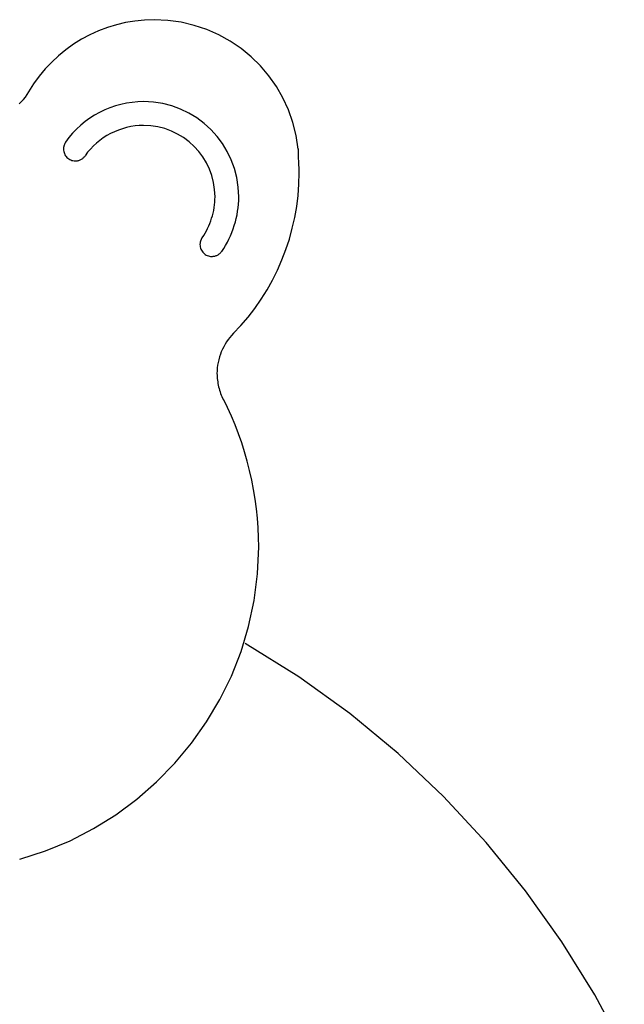
# Model space of a CAD drawing. Extents: x -9.6 to 9.6, y -9.2 to 9.2.
# Drawn here: x -1.2 to 2, y 4.1 to 9.2 of the extents above; entities that cross this region are included whole.
import ezdxf

# ---------------------------------------------------------------- set-up
doc = ezdxf.new("R2010")
doc.units = 0
doc.layers.get('0').update_dxf_attribs({"linetype": 'CONTINUOUS'})

msp = doc.modelspace()

# ---------------------------------------------------------------- linework, layer by layer
at = {"color": 0}
for points in [[(0.2771, 8.5593), (0.2771, 8.5593), (0.2663, 8.6304), (0.2493, 8.6992), (0.226, 8.7652), (0.1971, 8.8283), (0.1625, 8.8878), (0.123, 8.9438), (0.0786, 8.9959), (0.0299, 9.0439), (-0.0229, 9.0871), (-0.0795, 9.1257), (-0.1396, 9.159), (-0.2029, 9.1871), (-0.2688, 9.2093), (-0.3372, 9.2257), (-0.4076, 9.2356), (-0.4799, 9.2391), (-0.4799, 9.2391), (-0.5302, 9.2373), (-0.5801, 9.2322), (-0.6293, 9.2237), (-0.6779, 9.2122), (-0.7253, 9.1975), (-0.7717, 9.1798), (-0.8167, 9.1592), (-0.8605, 9.1359), (-0.9024, 9.1097), (-0.9427, 9.081), (-0.981, 9.0497), (-1.0174, 9.0161), (-1.0514, 8.9801), (-1.0832, 8.9419), (-1.1123, 8.9015), (-1.1389, 8.8592)], [(0.2771, 8.5593), (0.2771, 8.5593), (0.2663, 8.6304), (0.2493, 8.6992), (0.226, 8.7652), (0.1971, 8.8283), (0.1625, 8.8878), (0.123, 8.9438), (0.0786, 8.9959), (0.0299, 9.0439), (-0.0229, 9.0871), (-0.0795, 9.1257), (-0.1396, 9.159), (-0.2029, 9.1871), (-0.2688, 9.2093), (-0.3372, 9.2257), (-0.4076, 9.2356), (-0.4799, 9.2391), (-0.4799, 9.2391), (-0.5302, 9.2373), (-0.5801, 9.2322), (-0.6293, 9.2237), (-0.6779, 9.2122), (-0.7253, 9.1975), (-0.7717, 9.1798), (-0.8167, 9.1592), (-0.8605, 9.1359), (-0.9024, 9.1097), (-0.9427, 9.081), (-0.981, 9.0497), (-1.0174, 9.0161), (-1.0514, 8.9801), (-1.0832, 8.9419), (-1.1123, 8.9015), (-1.1389, 8.8592)], [(-1.1889, 8.7972), (-1.177, 8.8084), (-1.1657, 8.8202), (-1.1553, 8.8328), (-1.1457, 8.8461), (-1.1372, 8.8602)], [(-1.1889, 8.7972), (-1.177, 8.8084), (-1.1657, 8.8202), (-1.1553, 8.8328), (-1.1457, 8.8461), (-1.1372, 8.8602)], [(-0.1247, 8.0215), (-0.1247, 8.0215), (-0.1142, 8.037), (-0.1044, 8.0531), (-0.0951, 8.0696), (-0.0867, 8.0866), (-0.0786, 8.1038), (-0.0713, 8.1215), (-0.0645, 8.1394), (-0.0585, 8.1577), (-0.053, 8.176), (-0.0482, 8.1946), (-0.0442, 8.2134), (-0.0409, 8.2323), (-0.0382, 8.2512), (-0.0364, 8.2703), (-0.0352, 8.2894), (-0.0349, 8.3086), (-0.0349, 8.3086), (-0.0374, 8.3595), (-0.045, 8.409), (-0.0573, 8.4568), (-0.0742, 8.5028), (-0.0952, 8.5464), (-0.1204, 8.5877), (-0.1492, 8.6261), (-0.1816, 8.6618), (-0.217, 8.694), (-0.2556, 8.7229), (-0.2967, 8.7479), (-0.3405, 8.7691), (-0.3863, 8.7859), (-0.4342, 8.7983), (-0.4837, 8.8059), (-0.5349, 8.8086), (-0.5349, 8.8086), (-0.565, 8.8075), (-0.5951, 8.8048), (-0.6249, 8.8003), (-0.6544, 8.794), (-0.6832, 8.7859), (-0.7116, 8.7762), (-0.7392, 8.7648), (-0.7663, 8.752), (-0.7923, 8.7374), (-0.8176, 8.7214), (-0.8418, 8.7038), (-0.865, 8.685), (-0.8869, 8.6646), (-0.9077, 8.643), (-0.927, 8.6199), (-0.9451, 8.5958)], [(-0.1247, 8.0215), (-0.1247, 8.0215), (-0.1142, 8.037), (-0.1044, 8.0531), (-0.0951, 8.0696), (-0.0867, 8.0866), (-0.0786, 8.1038), (-0.0713, 8.1215), (-0.0645, 8.1394), (-0.0585, 8.1577), (-0.053, 8.176), (-0.0482, 8.1946), (-0.0442, 8.2134), (-0.0409, 8.2323), (-0.0382, 8.2512), (-0.0364, 8.2703), (-0.0352, 8.2894), (-0.0349, 8.3086), (-0.0349, 8.3086), (-0.0374, 8.3595), (-0.045, 8.409), (-0.0573, 8.4568), (-0.0742, 8.5028), (-0.0952, 8.5464), (-0.1204, 8.5877), (-0.1492, 8.6261), (-0.1816, 8.6618), (-0.217, 8.694), (-0.2556, 8.7229), (-0.2967, 8.7479), (-0.3405, 8.7691), (-0.3863, 8.7859), (-0.4342, 8.7983), (-0.4837, 8.8059), (-0.5349, 8.8086), (-0.5349, 8.8086), (-0.565, 8.8075), (-0.5951, 8.8048), (-0.6249, 8.8003), (-0.6544, 8.794), (-0.6832, 8.7859), (-0.7116, 8.7762), (-0.7392, 8.7648), (-0.7663, 8.752), (-0.7923, 8.7374), (-0.8176, 8.7214), (-0.8418, 8.7038), (-0.865, 8.685), (-0.8869, 8.6646), (-0.9077, 8.643), (-0.927, 8.6199), (-0.9451, 8.5958)], [(-0.2273, 8.0933), (-0.2273, 8.0933), (-0.2193, 8.1049), (-0.212, 8.117), (-0.205, 8.1294), (-0.1987, 8.1422), (-0.1925, 8.155), (-0.1871, 8.1683), (-0.182, 8.1817), (-0.1776, 8.1955), (-0.1734, 8.2092), (-0.1699, 8.2231), (-0.1668, 8.2372), (-0.1644, 8.2514), (-0.1623, 8.2655), (-0.1609, 8.2799), (-0.16, 8.2942), (-0.1599, 8.3086), (-0.1599, 8.3086), (-0.1618, 8.3467), (-0.1675, 8.3839), (-0.1767, 8.4197), (-0.1894, 8.4542), (-0.2051, 8.4869), (-0.224, 8.5178), (-0.2456, 8.5467), (-0.2699, 8.5734), (-0.2964, 8.5975), (-0.3253, 8.6192), (-0.3562, 8.638), (-0.389, 8.6539), (-0.4233, 8.6665), (-0.4593, 8.6758), (-0.4965, 8.6815), (-0.5349, 8.6836), (-0.5349, 8.6836), (-0.5574, 8.6828), (-0.58, 8.6807), (-0.6023, 8.6772), (-0.6244, 8.6725), (-0.646, 8.6663), (-0.6673, 8.6591), (-0.688, 8.6506), (-0.7084, 8.641), (-0.7278, 8.63), (-0.7467, 8.618), (-0.7648, 8.6049), (-0.7823, 8.5908), (-0.7987, 8.5755), (-0.8143, 8.5593), (-0.8289, 8.5421), (-0.8425, 8.524)], [(-0.2273, 8.0933), (-0.2273, 8.0933), (-0.2193, 8.1049), (-0.212, 8.117), (-0.205, 8.1294), (-0.1987, 8.1422), (-0.1925, 8.155), (-0.1871, 8.1683), (-0.182, 8.1817), (-0.1776, 8.1955), (-0.1734, 8.2092), (-0.1699, 8.2231), (-0.1668, 8.2372), (-0.1644, 8.2514), (-0.1623, 8.2655), (-0.1609, 8.2799), (-0.16, 8.2942), (-0.1599, 8.3086), (-0.1599, 8.3086), (-0.1618, 8.3467), (-0.1675, 8.3839), (-0.1767, 8.4197), (-0.1894, 8.4542), (-0.2051, 8.4869), (-0.224, 8.5178), (-0.2456, 8.5467), (-0.2699, 8.5734), (-0.2964, 8.5975), (-0.3253, 8.6192), (-0.3562, 8.638), (-0.389, 8.6539), (-0.4233, 8.6665), (-0.4593, 8.6758), (-0.4965, 8.6815), (-0.5349, 8.6836), (-0.5349, 8.6836), (-0.5574, 8.6828), (-0.58, 8.6807), (-0.6023, 8.6772), (-0.6244, 8.6725), (-0.646, 8.6663), (-0.6673, 8.6591), (-0.688, 8.6506), (-0.7084, 8.641), (-0.7278, 8.63), (-0.7467, 8.618), (-0.7648, 8.6049), (-0.7823, 8.5908), (-0.7987, 8.5755), (-0.8143, 8.5593), (-0.8289, 8.5421), (-0.8425, 8.524)], [(-0.9445, 8.5954), (-0.9445, 8.5954), (-0.9457, 8.5933), (-0.9469, 8.5913), (-0.9479, 8.5892), (-0.9491, 8.5872), (-0.95, 8.5849), (-0.951, 8.5828), (-0.9518, 8.5804), (-0.9527, 8.5783), (-0.9533, 8.5759), (-0.9539, 8.5735), (-0.9543, 8.5711), (-0.9549, 8.5689), (-0.9552, 8.5665), (-0.9555, 8.5641), (-0.9556, 8.5617), (-0.9558, 8.5595), (-0.9558, 8.5595), (-0.9553, 8.5531), (-0.9544, 8.5469), (-0.9529, 8.5408), (-0.9508, 8.5352), (-0.9481, 8.5296), (-0.9449, 8.5245), (-0.9413, 8.5197), (-0.9374, 8.5154), (-0.9328, 8.5112), (-0.928, 8.5076), (-0.9228, 8.5044), (-0.9175, 8.5019), (-0.9117, 8.4998), (-0.9058, 8.4983), (-0.8996, 8.4974), (-0.8933, 8.4971), (-0.8933, 8.4971), (-0.8894, 8.4971), (-0.8856, 8.4975), (-0.8818, 8.498), (-0.8782, 8.4988), (-0.8745, 8.4997), (-0.8709, 8.5009), (-0.8675, 8.5023), (-0.8642, 8.504), (-0.8609, 8.5057), (-0.8577, 8.5078), (-0.8547, 8.5099), (-0.8518, 8.5124), (-0.849, 8.5149), (-0.8465, 8.5177), (-0.8441, 8.5206), (-0.842, 8.5237)], [(-0.9445, 8.5954), (-0.9445, 8.5954), (-0.9457, 8.5933), (-0.9469, 8.5913), (-0.9479, 8.5892), (-0.9491, 8.5872), (-0.95, 8.5849), (-0.951, 8.5828), (-0.9518, 8.5804), (-0.9527, 8.5783), (-0.9533, 8.5759), (-0.9539, 8.5735), (-0.9543, 8.5711), (-0.9549, 8.5689), (-0.9552, 8.5665), (-0.9555, 8.5641), (-0.9556, 8.5617), (-0.9558, 8.5595), (-0.9558, 8.5595), (-0.9553, 8.5531), (-0.9544, 8.5469), (-0.9529, 8.5408), (-0.9508, 8.5352), (-0.9481, 8.5296), (-0.9449, 8.5245), (-0.9413, 8.5197), (-0.9374, 8.5154), (-0.9328, 8.5112), (-0.928, 8.5076), (-0.9228, 8.5044), (-0.9175, 8.5019), (-0.9117, 8.4998), (-0.9058, 8.4983), (-0.8996, 8.4974), (-0.8933, 8.4971), (-0.8933, 8.4971), (-0.8894, 8.4971), (-0.8856, 8.4975), (-0.8818, 8.498), (-0.8782, 8.4988), (-0.8745, 8.4997), (-0.8709, 8.5009), (-0.8675, 8.5023), (-0.8642, 8.504), (-0.8609, 8.5057), (-0.8577, 8.5078), (-0.8547, 8.5099), (-0.8518, 8.5124), (-0.849, 8.5149), (-0.8465, 8.5177), (-0.8441, 8.5206), (-0.842, 8.5237)], [(-0.0644, 7.5897), (-0.0644, 7.5897), (-0.0241, 7.6319), (0.0138, 7.6762), (0.0494, 7.7223), (0.0827, 7.7703), (0.1135, 7.8196), (0.142, 7.8706), (0.168, 7.9228), (0.1916, 7.9764), (0.2124, 8.0308), (0.2307, 8.0864), (0.2462, 8.1428), (0.2592, 8.2), (0.2692, 8.2576), (0.2765, 8.3159), (0.281, 8.3745), (0.2825, 8.4335), (0.2825, 8.4335), (0.2823, 8.4405), (0.2822, 8.4482), (0.2819, 8.4561), (0.2817, 8.4643), (0.2812, 8.4726), (0.2809, 8.4812), (0.2804, 8.4897), (0.2801, 8.4984), (0.2795, 8.5068), (0.2792, 8.5152), (0.2788, 8.5234), (0.2785, 8.5316), (0.2782, 8.5392), (0.278, 8.5466), (0.2779, 8.5535), (0.2779, 8.56)], [(-0.0644, 7.5897), (-0.0644, 7.5897), (-0.0241, 7.6319), (0.0138, 7.6762), (0.0494, 7.7223), (0.0827, 7.7703), (0.1135, 7.8196), (0.142, 7.8706), (0.168, 7.9228), (0.1916, 7.9764), (0.2124, 8.0308), (0.2307, 8.0864), (0.2462, 8.1428), (0.2592, 8.2), (0.2692, 8.2576), (0.2765, 8.3159), (0.281, 8.3745), (0.2825, 8.4335), (0.2825, 8.4335), (0.2823, 8.4405), (0.2822, 8.4482), (0.2819, 8.4561), (0.2817, 8.4643), (0.2812, 8.4726), (0.2809, 8.4812), (0.2804, 8.4897), (0.2801, 8.4984), (0.2795, 8.5068), (0.2792, 8.5152), (0.2788, 8.5234), (0.2785, 8.5316), (0.2782, 8.5392), (0.278, 8.5466), (0.2779, 8.5535), (0.2779, 8.56)], [(-0.2277, 8.0935), (-0.2277, 8.0935), (-0.2289, 8.0914), (-0.2301, 8.0894), (-0.2311, 8.0873), (-0.2323, 8.0853), (-0.2332, 8.083), (-0.2342, 8.0809), (-0.235, 8.0786), (-0.2359, 8.0765), (-0.2364, 8.0741), (-0.237, 8.0717), (-0.2374, 8.0693), (-0.238, 8.0671), (-0.2383, 8.0647), (-0.2386, 8.0623), (-0.2387, 8.0599), (-0.2389, 8.0577), (-0.2389, 8.0577), (-0.2384, 8.0512), (-0.2375, 8.045), (-0.236, 8.0389), (-0.2339, 8.0333), (-0.2312, 8.0277), (-0.2281, 8.0226), (-0.2245, 8.0178), (-0.2205, 8.0135), (-0.2159, 8.0093), (-0.2111, 8.0057), (-0.2059, 8.0025), (-0.2006, 8), (-0.1948, 7.9979), (-0.1889, 7.9964), (-0.1827, 7.9955), (-0.1764, 7.9952), (-0.1764, 7.9952), (-0.1725, 7.9952), (-0.1688, 7.9956), (-0.165, 7.9961), (-0.1614, 7.9969), (-0.1577, 7.9978), (-0.1541, 7.9991), (-0.1507, 8.0005), (-0.1474, 8.0022), (-0.1441, 8.0039), (-0.1409, 8.006), (-0.1379, 8.0081), (-0.135, 8.0105), (-0.1322, 8.013), (-0.1297, 8.0158), (-0.1273, 8.0187), (-0.1252, 8.0218)], [(-0.2277, 8.0935), (-0.2277, 8.0935), (-0.2289, 8.0914), (-0.2301, 8.0894), (-0.2311, 8.0873), (-0.2323, 8.0853), (-0.2332, 8.083), (-0.2342, 8.0809), (-0.235, 8.0786), (-0.2359, 8.0765), (-0.2364, 8.0741), (-0.237, 8.0717), (-0.2374, 8.0693), (-0.238, 8.0671), (-0.2383, 8.0647), (-0.2386, 8.0623), (-0.2387, 8.0599), (-0.2389, 8.0577), (-0.2389, 8.0577), (-0.2384, 8.0512), (-0.2375, 8.045), (-0.236, 8.0389), (-0.2339, 8.0333), (-0.2312, 8.0277), (-0.2281, 8.0226), (-0.2245, 8.0178), (-0.2205, 8.0135), (-0.2159, 8.0093), (-0.2111, 8.0057), (-0.2059, 8.0025), (-0.2006, 8), (-0.1948, 7.9979), (-0.1889, 7.9964), (-0.1827, 7.9955), (-0.1764, 7.9952), (-0.1764, 7.9952), (-0.1725, 7.9952), (-0.1688, 7.9956), (-0.165, 7.9961), (-0.1614, 7.9969), (-0.1577, 7.9978), (-0.1541, 7.9991), (-0.1507, 8.0005), (-0.1474, 8.0022), (-0.1441, 8.0039), (-0.1409, 8.006), (-0.1379, 8.0081), (-0.135, 8.0105), (-0.1322, 8.013), (-0.1297, 8.0158), (-0.1273, 8.0187), (-0.1252, 8.0218)], [(-0.0627, 7.5911), (-0.0627, 7.5911), (-0.0726, 7.5804), (-0.0821, 7.5693), (-0.091, 7.5577), (-0.0994, 7.5458), (-0.107, 7.5334), (-0.1142, 7.5207), (-0.1207, 7.5076), (-0.1267, 7.4943), (-0.1318, 7.4806), (-0.1364, 7.4667), (-0.1403, 7.4525), (-0.1436, 7.4384), (-0.146, 7.4238), (-0.148, 7.4094), (-0.149, 7.3947), (-0.1495, 7.3802), (-0.1495, 7.3802), (-0.1493, 7.3712), (-0.1489, 7.3623), (-0.1481, 7.3533), (-0.1472, 7.3446), (-0.1459, 7.3356), (-0.1445, 7.3269), (-0.1428, 7.3181), (-0.1409, 7.3094), (-0.1386, 7.3006), (-0.1362, 7.2919), (-0.1334, 7.2834), (-0.1306, 7.2751), (-0.1274, 7.2667), (-0.124, 7.2587), (-0.1204, 7.2508), (-0.1167, 7.2431)], [(-0.0627, 7.5911), (-0.0627, 7.5911), (-0.0726, 7.5804), (-0.0821, 7.5693), (-0.091, 7.5577), (-0.0994, 7.5458), (-0.107, 7.5334), (-0.1142, 7.5207), (-0.1207, 7.5076), (-0.1267, 7.4943), (-0.1318, 7.4806), (-0.1364, 7.4667), (-0.1403, 7.4525), (-0.1436, 7.4384), (-0.146, 7.4238), (-0.148, 7.4094), (-0.149, 7.3947), (-0.1495, 7.3802), (-0.1495, 7.3802), (-0.1493, 7.3712), (-0.1489, 7.3623), (-0.1481, 7.3533), (-0.1472, 7.3446), (-0.1459, 7.3356), (-0.1445, 7.3269), (-0.1428, 7.3181), (-0.1409, 7.3094), (-0.1386, 7.3006), (-0.1362, 7.2919), (-0.1334, 7.2834), (-0.1306, 7.2751), (-0.1274, 7.2667), (-0.124, 7.2587), (-0.1204, 7.2508), (-0.1167, 7.2431)], [(-1.1849, 4.8286), (-1.1849, 4.8286), (-1.0503, 4.8713), (-0.9212, 4.9248), (-0.7977, 4.9883), (-0.6806, 5.0614), (-0.57, 5.1432), (-0.4667, 5.2336), (-0.3709, 5.3316), (-0.2834, 5.4369), (-0.2042, 5.5487), (-0.1342, 5.6665), (-0.0736, 5.7899), (-0.0231, 5.9182), (0.0169, 6.0507), (0.0462, 6.1871), (0.0641, 6.3266), (0.0702, 6.4688), (0.0702, 6.4688), (0.0693, 6.5187), (0.067, 6.5688), (0.0631, 6.6191), (0.0578, 6.6695), (0.0509, 6.7196), (0.0427, 6.7699), (0.0329, 6.8198), (0.022, 6.8696), (0.0094, 6.9188), (-0.0044, 6.9676), (-0.0196, 7.0158), (-0.0362, 7.0635), (-0.0541, 7.1103), (-0.0734, 7.1564), (-0.0939, 7.2015), (-0.1158, 7.2457)], [(-1.1849, 4.8286), (-1.1849, 4.8286), (-1.0503, 4.8713), (-0.9212, 4.9248), (-0.7977, 4.9883), (-0.6806, 5.0614), (-0.57, 5.1432), (-0.4667, 5.2336), (-0.3709, 5.3316), (-0.2834, 5.4369), (-0.2042, 5.5487), (-0.1342, 5.6665), (-0.0736, 5.7899), (-0.0231, 5.9182), (0.0169, 6.0507), (0.0462, 6.1871), (0.0641, 6.3266), (0.0702, 6.4688), (0.0702, 6.4688), (0.0693, 6.5187), (0.067, 6.5688), (0.0631, 6.6191), (0.0578, 6.6695), (0.0509, 6.7196), (0.0427, 6.7699), (0.0329, 6.8198), (0.022, 6.8696), (0.0094, 6.9188), (-0.0044, 6.9676), (-0.0196, 7.0158), (-0.0362, 7.0635), (-0.0541, 7.1103), (-0.0734, 7.1564), (-0.0939, 7.2015), (-0.1158, 7.2457)], [(1.9897, 3.8259), (1.8347, 4.1154), (1.6614, 4.3941), (1.471, 4.6612), (1.2637, 4.9156), (1.0404, 5.1564), (0.8016, 5.3822), (0.548, 5.5924), (0.2801, 5.7857), (-0.0011, 5.9612)], [(1.9897, 3.8259), (1.8347, 4.1154), (1.6614, 4.3941), (1.471, 4.6612), (1.2637, 4.9156), (1.0404, 5.1564), (0.8016, 5.3822), (0.548, 5.5924), (0.2801, 5.7857), (-0.0011, 5.9612)]]:
    msp.add_lwpolyline(points, dxfattribs=at)

doc.saveas('drawing.dxf')
